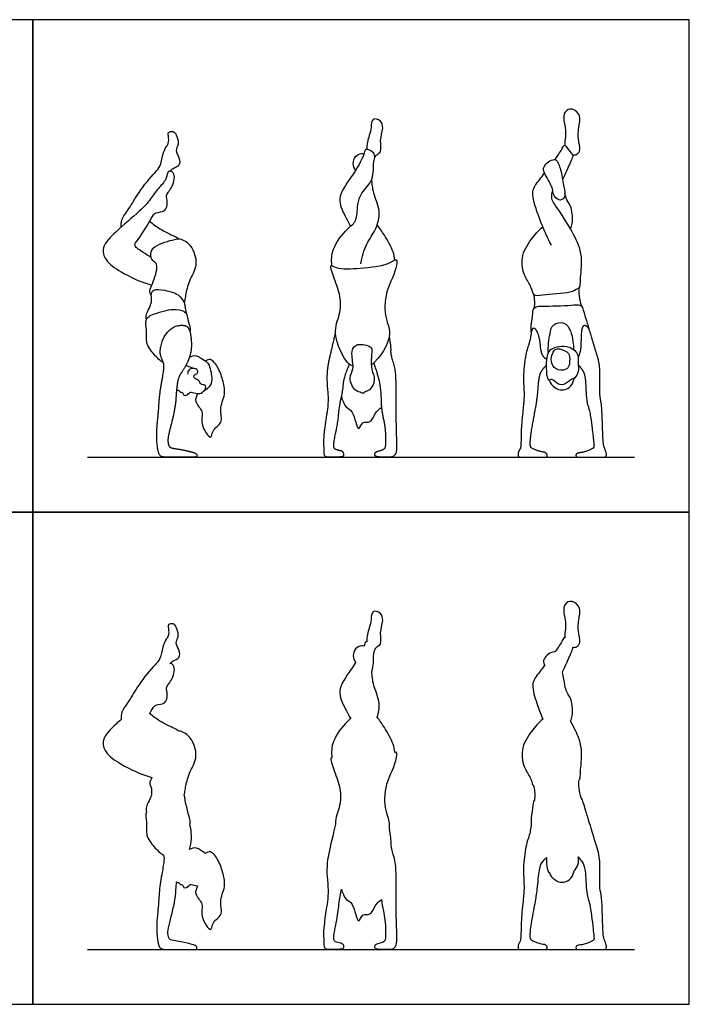
# Model space of a CAD drawing. Units: feet. Extents: x 0 to 24, y -2.2 to 18.
# Drawn here: x 11.8 to 24, y 0 to 18 of the extents above; entities that cross this region are included whole.
import ezdxf

# ---------------------------------------------------------------- set-up
doc = ezdxf.new("R2010")
doc.units = ezdxf.units.FT
doc.header["$MEASUREMENT"] = 0
for name, color, linetype, true_color in [('AG-DIAGRAM', 7, 'Continuous', 0xfecc66), ('AG-OUTLINE', 7, 'Continuous', 0x8000ff), ('AG-PEOPLE', 7, 'Continuous', 0x66ccff), ('X-VPRT', 6, 'Continuous', 0xff00ff)]:
    doc.layers.add(name, color=color, linetype=linetype, true_color=true_color)

msp = doc.modelspace()

# ---------------------------------------------------------------- linework, layer by layer
at = {"layer": 'AG-DIAGRAM'}
for points in [[(13, 10), (23, 10)], [(13, 1), (23, 1)]]:
    msp.add_lwpolyline(points, dxfattribs=at)
at = {"layer": 'AG-OUTLINE'}
for points, knots in [([(21.733, 6.698), (21.729, 6.714), (21.713, 6.75), (21.758, 6.925), (21.701, 7.144), (21.699, 7.322), (21.87, 7.403), (22.021, 7.244), (21.985, 7.086), (21.952, 6.829), (22.023, 6.625), (21.953, 6.529), (21.895, 6.524), (21.869, 6.527), (21.87, 6.526), (21.877, 6.51), (21.856, 6.47), (21.757, 6.229), (21.71, 6.13), (21.684, 6.076), (21.692, 6.029), (21.707, 5.937), (21.726, 5.863), (21.727, 5.829), (21.735, 5.788), (21.752, 5.7), (21.863, 5.575), (21.875, 5.272), (21.842, 5.209), (21.828, 5.177), (21.898, 5.055), (21.989, 4.862), (22.046, 4.636), (22.007, 4.26), (22.01, 4.121), (21.986, 4.098), (21.979, 4.092), (21.978, 4.046), (21.98, 3.953), (22.004, 3.832), (22.021, 3.773), (22.022, 3.772), (22.043, 3.756), (22.062, 3.684), (22.106, 3.549), (22.144, 3.417), (22.163, 3.35), (22.164, 3.347), (22.165, 3.345), (22.18, 3.311), (22.2, 3.248), (22.254, 3.058), (22.284, 2.96), (22.35, 2.756), (22.366, 2.644), (22.367, 2.398), (22.366, 2.301), (22.363, 2.157), (22.368, 2.094), (22.392, 1.988), (22.4, 1.91), (22.409, 1.701), (22.413, 1.584), (22.421, 1.322), (22.428, 1.239), (22.451, 1.17), (22.462, 1.136), (22.487, 1.072), (22.489, 1.046), (22.472, 1.009), (22.458, 1), (22.421, 1), (22.379, 1), (22.245, 1), (22.178, 1), (22.042, 1), (21.995, 1), (21.941, 1), (21.928, 1.013), (21.928, 1.063), (21.953, 1.079), (22.053, 1.09), (22.105, 1.104), (22.212, 1.149), (22.242, 1.164), (22.257, 1.179), (22.26, 1.2), (22.253, 1.27), (22.241, 1.377), (22.199, 1.737), (22.177, 1.858), (22.13, 1.983), (22.116, 2.091), (22.105, 2.399), (22.093, 2.497), (22.056, 2.581), (22.021, 2.633), (21.97, 2.694), (21.974, 2.645), (21.985, 2.558), (21.918, 2.458), (21.894, 2.441), (21.887, 2.392), (21.846, 2.296), (21.733, 2.233), (21.608, 2.222), (21.472, 2.326), (21.45, 2.381), (21.441, 2.409), (21.439, 2.408), (21.411, 2.409), (21.394, 2.52), (21.389, 2.649), (21.39, 2.684), (21.344, 2.642), (21.31, 2.598), (21.266, 2.508), (21.249, 2.419), (21.228, 2.157), (21.216, 2.054), (21.191, 1.903), (21.172, 1.798), (21.121, 1.529), (21.104, 1.419), (21.09, 1.248), (21.091, 1.198), (21.112, 1.169), (21.143, 1.152), (21.245, 1.114), (21.29, 1.102), (21.365, 1.09), (21.387, 1.08), (21.4, 1.049), (21.403, 1.034), (21.401, 1.007), (21.38, 1), (21.294, 1), (21.228, 1), (21.05, 1), (20.983, 1), (20.892, 1), (20.869, 1.013), (20.869, 1.066), (20.874, 1.087), (20.892, 1.121), (20.901, 1.138), (20.919, 1.176), (20.924, 1.243), (20.925, 1.477), (20.932, 1.604), (20.961, 1.879), (20.971, 1.982), (20.981, 2.117), (20.98, 2.207), (20.965, 2.434), (20.969, 2.559), (21.001, 2.832), (21.022, 2.937), (21.075, 3.085), (21.093, 3.159), (21.106, 3.254), (21.109, 3.273), (21.112, 3.289), (21.109, 3.311), (21.099, 3.359), (21.141, 3.582), (21.14, 3.704), (21.168, 3.733), (21.174, 3.773), (21.179, 3.853), (21.167, 3.938), (21.157, 3.979), (21.135, 4.008), (21.112, 4.135), (20.978, 4.305), (20.902, 4.656), (21.1, 4.991), (21.244, 5.148), (21.322, 5.213), (21.279, 5.317), (21.187, 5.563), (21.104, 5.874), (21.216, 6.018), (21.323, 6.154), (21.355, 6.195), (21.354, 6.197), (21.334, 6.246), (21.329, 6.311), (21.418, 6.41), (21.509, 6.444), (21.539, 6.442), (21.543, 6.442), (21.563, 6.469), (21.639, 6.577), (21.67, 6.637), (21.71, 6.702), (21.717, 6.711), (21.729, 6.703), (21.733, 6.698)], [-3.516763, -3.516763, -3.516763, -3.516763, -3.332774, -2.994503, -2.592734, -2.263542, -1.952356, -1.605839, -1.281467, -0.859778, -0.484819, -0.230191, 0, 0, 0, 0.014662, 0.20086, 0.615629, 0.965856, 0.965856, 0.965856, 1.183905, 1.404836, 1.404836, 1.404836, 1.694165, 2.03054, 2.471085, 2.737385, 2.737385, 2.737385, 3.210963, 3.613528, 4.121254, 4.421536, 4.538442, 4.538442, 4.538442, 4.845693, 5.19876, 5.19876, 5.19876, 5.207285, 5.452576, 5.767468, 6.144409, 6.144409, 6.144409, 6.155084, 6.155084, 6.288043, 6.288043, 6.421002, 6.421002, 6.553962, 6.553962, 6.686921, 6.686921, 6.81988, 6.81988, 6.952839, 6.952839, 7.085798, 7.085798, 7.218757, 7.218757, 7.351716, 7.351716, 7.484675, 7.484675, 7.617634, 7.617634, 7.750594, 7.750594, 7.883553, 7.883553, 8.016512, 8.016512, 8.149471, 8.149471, 8.28243, 8.28243, 8.415389, 8.415389, 8.548348, 8.548348, 8.681307, 8.681307, 8.814266, 8.814266, 8.947226, 8.947226, 9.080185, 9.080185, 9.213144, 9.213144, 9.346103, 9.346103, 9.346103, 9.633321, 9.908879, 9.908879, 9.908879, 10.224848, 10.512289, 10.797637, 11.1253, 11.368029, 11.368029, 11.368029, 11.395008, 11.741257, 11.87054, 11.87054, 11.87054, 12.000761, 12.000761, 12.130981, 12.130981, 12.261201, 12.261201, 12.391421, 12.391421, 12.521642, 12.521642, 12.651862, 12.651862, 12.782082, 12.782082, 12.912302, 12.912302, 13.042523, 13.042523, 13.172743, 13.172743, 13.302963, 13.302963, 13.433184, 13.433184, 13.563404, 13.563404, 13.693624, 13.693624, 13.823844, 13.823844, 13.954065, 13.954065, 14.084285, 14.084285, 14.214505, 14.214505, 14.344726, 14.344726, 14.474946, 14.474946, 14.605166, 14.605166, 14.735386, 14.735386, 14.865607, 14.865607, 14.903378, 14.903378, 14.903378, 15.119724, 15.513734, 15.834286, 15.834286, 15.834286, 16.119931, 16.413697, 16.413697, 16.413697, 16.701403, 17.094198, 17.570784, 18.07973, 18.519269, 18.519269, 18.519269, 18.955552, 19.420565, 19.833391, 19.997869, 19.997869, 19.997869, 20.011524, 20.281594, 20.571342, 20.847552, 20.887836, 20.887836, 20.887836, 21.004178, 21.383419, 21.383419, 21.495172, 21.555155, 21.555155, 21.555155, 21.555155]), ([(18.104, 6.629), (18.103, 6.717), (18.145, 6.881), (18.192, 7.021), (18.184, 7.214), (18.376, 7.164), (18.413, 7.008), (18.335, 6.799), (18.386, 6.582), (18.284, 6.538), (18.261, 6.5), (18.249, 6.482), (18.245, 6.459), (18.217, 6.376), (18.234, 6.189), (18.195, 6.086), (18.203, 6), (18.215, 5.827), (18.357, 5.531), (18.322, 5.329), (18.294, 5.249), (18.342, 5.188), (18.426, 5.068), (18.6, 4.762), (18.609, 4.658), (18.615, 4.606), (18.625, 4.61), (18.662, 4.615), (18.652, 4.409), (18.402, 3.971), (18.448, 3.493), (18.534, 3.34), (18.518, 3.23), (18.518, 3.226), (18.541, 3.08), (18.551, 2.987), (18.544, 2.909), (18.557, 2.84), (18.62, 2.642), (18.636, 2.542), (18.64, 2.339), (18.641, 2.236), (18.642, 2.026), (18.643, 1.918), (18.643, 1.693), (18.644, 1.585), (18.651, 1.376), (18.654, 1.287), (18.657, 1.139), (18.648, 1.087), (18.609, 1.025), (18.581, 1.01), (18.507, 1.01), (18.454, 1.01), (18.312, 1.01), (18.27, 1.015), (18.244, 1.039), (18.241, 1.054), (18.257, 1.088), (18.284, 1.102), (18.377, 1.125), (18.409, 1.139), (18.444, 1.172), (18.452, 1.241), (18.447, 1.482), (18.433, 1.597), (18.392, 1.774), (18.38, 1.844), (18.373, 1.916), (18.333, 1.881), (18.249, 1.821), (18.183, 1.609), (18.018, 1.676), (17.945, 1.406), (17.863, 1.872), (17.714, 1.898), (17.658, 2.042), (17.643, 2.107), (17.641, 2.098), (17.638, 2.089), (17.616, 1.991), (17.601, 1.895), (17.582, 1.69), (17.563, 1.574), (17.509, 1.318), (17.497, 1.24), (17.503, 1.18), (17.51, 1.161), (17.534, 1.142), (17.56, 1.133), (17.641, 1.116), (17.666, 1.103), (17.686, 1.071), (17.689, 1.054), (17.68, 1.018), (17.642, 1.01), (17.497, 1.01), (17.437, 1.01), (17.343, 1.01), (17.32, 1.035), (17.32, 1.137), (17.318, 1.188), (17.311, 1.287), (17.316, 1.37), (17.342, 1.601), (17.359, 1.718), (17.401, 1.954), (17.403, 2.099), (17.367, 2.441), (17.375, 2.603), (17.443, 2.909), (17.484, 3.088), (17.533, 3.294), (17.531, 3.419), (17.627, 3.607), (17.631, 3.952), (17.52, 4.234), (17.426, 4.507), (17.459, 4.506), (17.467, 4.504), (17.458, 4.605), (17.455, 4.814), (17.685, 5.117), (17.792, 5.208), (17.811, 5.224), (17.774, 5.284), (17.687, 5.451), (17.539, 5.738), (17.75, 6.019), (17.875, 6.209), (17.9, 6.249), (17.876, 6.284), (17.843, 6.368), (17.88, 6.509), (18, 6.559), (18.036, 6.552), (18.054, 6.548), (18.065, 6.589), (18.067, 6.625), (18.098, 6.629), (18.104, 6.629)], [-3.273317, -3.273317, -3.273317, -3.273317, -2.792451, -2.420122, -2.067033, -1.726739, -1.374812, -0.927975, -0.513005, -0.237071, 0, 0, 0, 0.232381, 0.755731, 0.755731, 0.755731, 1.229566, 1.777913, 2.182576, 2.182576, 2.182576, 2.63308, 3.176375, 3.543653, 3.543653, 3.543653, 3.648955, 4.014795, 4.694421, 5.325038, 5.808388, 5.825169, 5.825169, 5.825169, 6.03015, 6.03015, 6.235131, 6.235131, 6.440113, 6.440113, 6.645094, 6.645094, 6.850076, 6.850076, 7.055057, 7.055057, 7.260038, 7.260038, 7.46502, 7.46502, 7.670001, 7.670001, 7.874983, 7.874983, 8.079964, 8.079964, 8.284946, 8.284946, 8.489927, 8.489927, 8.694908, 8.694908, 8.89989, 8.89989, 9.104871, 9.104871, 9.228636, 9.228636, 9.228636, 9.602149, 10.000454, 10.333458, 10.664249, 11.189621, 11.551395, 11.970843, 11.970843, 11.970843, 11.993407, 11.993407, 12.212697, 12.212697, 12.431986, 12.431986, 12.651275, 12.651275, 12.870564, 12.870564, 13.089854, 13.089854, 13.309143, 13.309143, 13.528432, 13.528432, 13.747721, 13.747721, 13.967011, 13.967011, 14.1863, 14.1863, 14.405589, 14.405589, 14.624879, 14.624879, 14.844168, 14.844168, 15.063457, 15.063457, 15.282746, 15.282746, 15.502036, 15.502036, 15.502036, 16.01267, 16.547554, 17.097179, 17.553698, 17.642262, 17.642262, 17.642262, 18.157466, 18.777213, 18.9267, 18.9267, 18.9267, 19.247868, 19.783626, 20.413965, 20.58583, 20.58583, 20.58583, 20.919727, 21.261489, 21.578962, 21.793916, 21.793916, 21.793916, 22.064531, 22.120185, 22.120185, 22.120185, 22.120185]), ([(13.613, 5.205), (13.611, 5.251), (13.61, 5.353), (13.775, 5.554), (13.923, 5.841), (14.221, 6.204), (14.337, 6.308), (14.367, 6.528), (14.429, 6.676), (14.489, 6.726), (14.484, 6.876), (14.463, 6.947), (14.583, 6.973), (14.639, 6.866), (14.679, 6.716), (14.59, 6.606), (14.684, 6.482), (14.695, 6.327), (14.562, 6.282), (14.526, 6.246), (14.506, 6.23), (14.527, 6.231), (14.61, 6.195), (14.572, 5.939), (14.414, 5.797), (14.474, 5.668), (14.436, 5.478), (14.234, 5.488), (14.193, 5.413), (14.146, 5.333), (14.135, 5.314), (14.195, 5.265), (14.307, 5.176), (14.589, 5.044), (14.645, 5.009), (14.674, 4.993), (14.688, 4.993), (14.761, 4.981), (14.939, 4.841), (15.022, 4.487), (14.849, 4.239), (14.791, 3.977), (14.781, 3.877), (14.769, 3.843), (14.764, 3.828), (14.776, 3.799), (14.781, 3.751), (14.796, 3.672), (14.8, 3.633), (14.8, 3.633), (14.824, 3.601), (14.825, 3.519), (14.878, 3.387), (14.875, 3.322), (14.873, 3.291), (14.877, 3.275), (14.881, 3.258), (14.896, 3.167), (14.901, 3.096), (14.897, 2.96), (14.885, 2.894), (14.863, 2.829), (14.903, 2.849), (15, 2.883), (15.1, 2.792), (15.144, 2.764), (15.151, 2.76), (15.18, 2.776), (15.262, 2.82), (15.407, 2.625), (15.48, 2.385), (15.533, 2.149), (15.393, 1.879), (15.497, 1.625), (15.266, 1.513), (15.275, 1.274), (15.032, 1.63), (15.144, 1.833), (14.938, 2.006), (14.99, 2.12), (15.013, 2.165), (15.009, 2.165), (14.968, 2.17), (14.897, 2.196), (14.867, 2.186), (14.813, 2.125), (14.756, 2.126), (14.736, 2.2), (14.693, 2.179), (14.669, 2.235), (14.641, 2.222), (14.631, 2.232), (14.627, 2.236), (14.623, 2.189), (14.619, 2.143), (14.613, 2.018), (14.603, 1.939), (14.571, 1.777), (14.553, 1.695), (14.509, 1.528), (14.492, 1.458), (14.469, 1.342), (14.466, 1.296), (14.479, 1.227), (14.489, 1.204), (14.514, 1.177), (14.552, 1.166), (14.678, 1.149), (14.747, 1.136), (14.896, 1.101), (14.945, 1.087), (14.991, 1.063), (15.002, 1.048), (14.997, 1.01), (14.98, 1), (14.915, 1), (14.842, 1), (14.613, 1), (14.521, 1), (14.381, 1), (14.336, 1.015), (14.295, 1.074), (14.28, 1.144), (14.261, 1.363), (14.263, 1.488), (14.292, 1.769), (14.302, 1.891), (14.314, 2.099), (14.328, 2.209), (14.368, 2.44), (14.383, 2.528), (14.401, 2.648), (14.4, 2.692), (14.388, 2.722), (14.387, 2.724), (14.386, 2.726), (14.324, 2.77), (14.217, 2.871), (14.046, 3.093), (14.099, 3.323), (14.055, 3.469), (14.075, 3.519), (14.073, 3.55), (14.059, 3.613), (14.195, 3.834), (14.166, 3.921), (14.166, 3.961), (14.151, 3.987), (14.124, 4.05), (14.155, 4.104), (14.176, 4.148), (13.979, 4.198), (13.622, 4.374), (13.319, 4.583), (13.247, 4.851), (13.435, 5.046), (13.582, 5.177), (13.613, 5.205)], [0, 0, 0, 0, 0.355894, 0.825881, 1.39307, 2.042757, 2.41828, 2.860808, 3.23968, 3.499171, 3.862126, 4.098785, 4.379285, 4.696632, 5.067695, 5.396005, 5.756503, 6.104893, 6.438431, 6.704993, 6.704993, 6.704993, 6.907453, 7.378563, 7.805879, 8.145029, 8.526989, 8.910189, 9.262804, 9.362712, 9.362712, 9.362712, 9.823124, 10.34704, 10.649769, 10.649769, 10.649769, 10.753817, 11.230344, 11.786333, 12.311189, 12.803732, 13.098985, 13.309643, 13.309643, 13.309643, 13.58244, 13.911155, 13.911155, 13.911155, 13.913819, 14.24183, 14.600175, 14.894541, 14.894541, 14.894541, 14.944125, 14.944125, 15.138172, 15.138172, 15.332219, 15.332219, 15.332219, 15.68318, 16.063702, 16.136013, 16.136013, 16.136013, 16.440677, 16.877196, 17.36975, 17.832896, 18.348146, 18.803989, 19.25308, 19.584818, 20.101267, 20.550951, 20.993643, 21.36787, 21.36787, 21.36787, 21.394802, 21.711226, 21.877301, 22.143542, 22.346721, 22.581493, 22.751462, 22.960935, 23.105598, 23.232379, 23.232379, 23.232379, 23.347811, 23.347811, 23.541858, 23.541858, 23.735905, 23.735905, 23.929951, 23.929951, 24.123998, 24.123998, 24.318045, 24.318045, 24.512092, 24.512092, 24.706139, 24.706139, 24.900186, 24.900186, 25.094233, 25.094233, 25.288279, 25.288279, 25.482326, 25.482326, 25.676373, 25.676373, 25.87042, 25.87042, 26.064467, 26.064467, 26.258514, 26.258514, 26.452561, 26.452561, 26.646607, 26.646607, 26.840654, 26.840654, 27.034701, 27.034701, 27.049123, 27.049123, 27.049123, 27.504687, 27.99371, 28.452957, 28.868779, 28.868779, 28.868779, 29.160554, 29.630203, 29.971282, 29.971282, 29.971282, 30.2588, 30.556934, 30.556934, 30.556934, 31.305977, 31.877862, 32.326827, 32.912903, 33.067797, 33.067797, 33.067797, 33.067797])]:
    msp.add_open_spline(points, degree=3, knots=knots, dxfattribs=at)
at = {"layer": 'AG-PEOPLE'}
for points, knots in [([(21.869, 15.527), (21.895, 15.524), (21.953, 15.529), (22.023, 15.625), (21.952, 15.829), (21.985, 16.086), (22.021, 16.244), (21.87, 16.403), (21.699, 16.322), (21.701, 16.144), (21.758, 15.925), (21.713, 15.75), (21.729, 15.714), (21.733, 15.698)], [0, 0, 0, 0, 0.230191, 0.484819, 0.859778, 1.281467, 1.605839, 1.952356, 2.263542, 2.592734, 2.994503, 3.332774, 3.516763, 3.516763, 3.516763, 3.516763]), ([(18.249, 15.482), (18.261, 15.5), (18.284, 15.538), (18.386, 15.582), (18.335, 15.799), (18.413, 16.008), (18.376, 16.164), (18.184, 16.214), (18.192, 16.021), (18.145, 15.881), (18.103, 15.717), (18.104, 15.629)], [0, 0, 0, 0, 0.237071, 0.513005, 0.927975, 1.374812, 1.726739, 2.067033, 2.420122, 2.792451, 3.273317, 3.273317, 3.273317, 3.273317]), ([(13.613, 14.205), (13.611, 14.251), (13.61, 14.353), (13.775, 14.554), (13.923, 14.841), (14.221, 15.204), (14.337, 15.308), (14.367, 15.528), (14.429, 15.676), (14.489, 15.726), (14.484, 15.876), (14.463, 15.947), (14.583, 15.973), (14.639, 15.866), (14.679, 15.716), (14.59, 15.606), (14.684, 15.482), (14.695, 15.327), (14.562, 15.282), (14.526, 15.246), (14.506, 15.23)], [0, 0, 0, 0, 0.355894, 0.825881, 1.39307, 2.042757, 2.41828, 2.860808, 3.23968, 3.499171, 3.862126, 4.098785, 4.379285, 4.696632, 5.067695, 5.396005, 5.756503, 6.104893, 6.438431, 6.704993, 6.704993, 6.704993, 6.704993]), ([(21.543, 15.442), (21.563, 15.469), (21.639, 15.577), (21.67, 15.637), (21.71, 15.702), (21.728, 15.722), (21.792, 15.604), (21.885, 15.527), (21.856, 15.47), (21.757, 15.229), (21.71, 15.13), (21.684, 15.076)], [2.356927, 2.356927, 2.356927, 2.356927, 2.473269, 2.852509, 2.852509, 2.964263, 3.248341, 3.529467, 3.715665, 4.130433, 4.48066, 4.48066, 4.48066, 4.48066]), ([(17.467, 13.504), (17.458, 13.605), (17.455, 13.814), (17.736, 14.184), (17.929, 14.3), (17.929, 14.622), (17.994, 14.841), (18.246, 15.06), (18.215, 15.394), (18.264, 15.501), (18.219, 15.594), (18.065, 15.657), (18.065, 15.512), (17.824, 15.117), (17.539, 14.738), (17.687, 14.451), (17.774, 14.284), (17.811, 14.224)], [0, 0, 0, 0, 0.515203, 1.134951, 1.567639, 2.070426, 2.517968, 3.03988, 3.56323, 3.869519, 4.154706, 4.483676, 4.769867, 5.411356, 6.041695, 6.577452, 6.898621, 6.898621, 6.898621, 6.898621]), ([(17.9, 15.249), (17.876, 15.284), (17.843, 15.368), (17.88, 15.509), (18, 15.559), (18.036, 15.552), (18.054, 15.548)], [0, 0, 0, 0, 0.333897, 0.675659, 0.993132, 1.208086, 1.208086, 1.208086, 1.208086]), ([(21.504, 14.875), (21.507, 14.845), (21.519, 14.765), (21.649, 14.669), (21.748, 14.783), (21.701, 14.949), (21.668, 15.212), (21.591, 15.425), (21.531, 15.452), (21.418, 15.41), (21.329, 15.311), (21.337, 15.198), (21.494, 14.954), (21.5, 14.9), (21.504, 14.875)], [0, 0, 0, 0, 0.270025, 0.566599, 0.836371, 1.169708, 1.608789, 1.988797, 2.174739, 2.450949, 2.740697, 3.010767, 3.447919, 3.681081, 3.681081, 3.681081, 3.681081]), ([(14.162, 13.655), (14.113, 13.682), (14.032, 13.739), (13.82, 13.867), (13.943, 13.986), (14.166, 14.365), (14.234, 14.488), (14.436, 14.478), (14.474, 14.668), (14.414, 14.797), (14.572, 14.939), (14.613, 15.215), (14.453, 15.25), (14.452, 15.063), (14.276, 14.915), (14.156, 14.713), (13.947, 14.485), (13.524, 14.138), (13.247, 13.851), (13.319, 13.583), (13.622, 13.374), (13.979, 13.198), (14.176, 13.148)], [0, 0, 0, 0, 0.394228, 0.818014, 1.161316, 1.805403, 2.158018, 2.541218, 2.923178, 3.262328, 3.689644, 4.160754, 4.445761, 4.810436, 5.267487, 5.72654, 6.258203, 6.979426, 7.565501, 8.014466, 8.586351, 9.335394, 9.335394, 9.335394, 9.335394]), ([(21.479, 13.878), (21.435, 13.963), (21.349, 14.135), (21.194, 14.537), (21.104, 14.874), (21.216, 15.018), (21.323, 15.154), (21.355, 15.195)], [0, 0, 0, 0, 0.441578, 0.986772, 1.451786, 1.864611, 2.02909, 2.02909, 2.02909, 2.02909]), ([(17.993, 13.536), (18.017, 13.659), (18.086, 13.905), (18.28, 14.159), (18.37, 14.503), (18.215, 14.827), (18.203, 15), (18.195, 15.086)], [0, 0, 0, 0, 0.572147, 1.099756, 1.638745, 2.187092, 2.660927, 2.660927, 2.660927, 2.660927]), ([(21.97, 13.085), (21.98, 13.094), (22.01, 13.114), (22.007, 13.26), (22.046, 13.636), (21.988, 13.868), (21.828, 14.203), (21.538, 14.626), (21.48, 14.723), (21.487, 14.83), (21.504, 14.875)], [0, 0, 0, 0, 0.164632, 0.464914, 0.97264, 1.375205, 1.885922, 2.471509, 2.746678, 3.057385, 3.057385, 3.057385, 3.057385]), ([(21.828, 14.177), (21.842, 14.209), (21.875, 14.272), (21.863, 14.575), (21.752, 14.7), (21.735, 14.788), (21.727, 14.829)], [0, 0, 0, 0, 0.2663, 0.706845, 1.043221, 1.332549, 1.332549, 1.332549, 1.332549]), ([(14.135, 14.314), (14.195, 14.265), (14.307, 14.176), (14.589, 14.044), (14.645, 14.009), (14.674, 13.993)], [0, 0, 0, 0, 0.460412, 0.984328, 1.287057, 1.287057, 1.287057, 1.287057]), ([(18.615, 13.606), (18.609, 13.658), (18.6, 13.762), (18.426, 14.068), (18.342, 14.188), (18.294, 14.249)], [0, 0, 0, 0, 0.367278, 0.910573, 1.361077, 1.361077, 1.361077, 1.361077]), ([(21.97, 13.085), (21.92, 13.06), (21.828, 12.997), (21.331, 12.972), (21.147, 12.934), (21.116, 13.13), (20.978, 13.305), (20.902, 13.656), (21.1, 13.991), (21.244, 14.148), (21.322, 14.213)], [0, 0, 0, 0, 0.337284, 0.91744, 1.242655, 1.565284, 1.95808, 2.434665, 2.943611, 3.383151, 3.383151, 3.383151, 3.383151]), ([(14.166, 12.961), (14.151, 12.987), (14.122, 13.056), (14.197, 13.165), (14.298, 13.506), (14.231, 13.567), (14.143, 13.639), (14.156, 13.872), (14.554, 13.972), (14.716, 14.016), (14.939, 13.841), (15.022, 13.487), (14.849, 13.239), (14.791, 12.977), (14.781, 12.877), (14.769, 12.843), (14.764, 12.828)], [0, 0, 0, 0, 0.287519, 0.641242, 1.198753, 1.461567, 1.767522, 2.173275, 2.764362, 3.154981, 3.631508, 4.187496, 4.712352, 5.204896, 5.500149, 5.710807, 5.710807, 5.710807, 5.710807]), ([(17.854, 11.665), (17.818, 11.684), (17.729, 11.706), (17.454, 12.275), (17.627, 12.596), (17.631, 12.952), (17.52, 13.234), (17.407, 13.559), (17.571, 13.426), (17.991, 13.458), (18.489, 13.505), (18.665, 13.66), (18.652, 13.409), (18.402, 12.971), (18.448, 12.493), (18.59, 12.241), (18.357, 11.816), (18.186, 11.686)], [0, 0, 0, 0, 0.325198, 1.027603, 1.590162, 2.125045, 2.674671, 3.131189, 3.429884, 4.048877, 4.728735, 5.081646, 5.447486, 6.127112, 6.757729, 7.241079, 7.989953, 7.989953, 7.989953, 7.989953]), ([(14.075, 12.519), (14.073, 12.55), (14.059, 12.613), (14.195, 12.834), (14.154, 12.954), (14.195, 13.089), (14.425, 13.054), (14.662, 12.997), (14.773, 12.832), (14.781, 12.751), (14.796, 12.672), (14.8, 12.633)], [0, 0, 0, 0, 0.291775, 0.761424, 1.102503, 1.408836, 1.842012, 2.326435, 2.730277, 3.003073, 3.331788, 3.331788, 3.331788, 3.331788]), ([(21.168, 12.733), (21.174, 12.773), (21.179, 12.853), (21.167, 12.938), (21.157, 12.979)], [0, 0, 0, 0, 0.2856456, 0.5794113, 0.5794113, 0.5794113, 0.5794113]), ([(21.979, 13.092), (21.978, 13.046), (21.98, 12.953), (22.004, 12.832), (22.021, 12.773)], [0, 0, 0, 0, 0.3072518, 0.6603189, 0.6603189, 0.6603189, 0.6603189]), ([(21.112, 12.289), (21.109, 12.311), (21.099, 12.359), (21.141, 12.582), (21.139, 12.769), (21.392, 12.759), (21.874, 12.782), (22.034, 12.794), (22.062, 12.684), (22.106, 12.549), (22.144, 12.417), (22.163, 12.35)], [0, 0, 0, 0, 0.216346, 0.610357, 0.931429, 1.31076, 1.899564, 2.201576, 2.446867, 2.761759, 3.1387, 3.1387, 3.1387, 3.1387]), ([(14.386, 11.726), (14.324, 11.77), (14.217, 11.871), (14.046, 12.093), (14.1, 12.323), (14.032, 12.543), (14.26, 12.642), (14.607, 12.738), (14.823, 12.651), (14.825, 12.519), (14.878, 12.387), (14.875, 12.322), (14.873, 12.291)], [0, 0, 0, 0, 0.455564, 0.944588, 1.403834, 1.82188, 2.259499, 2.846751, 3.269663, 3.597674, 3.956018, 4.250384, 4.250384, 4.250384, 4.250384]), ([(21.424, 11.909), (21.412, 12.024), (21.452, 12.249), (21.488, 12.442), (21.725, 12.491), (21.84, 12.313), (21.876, 12.118), (21.885, 12.018), (21.885, 11.969)], [0, 0, 0, 0, 0.485691, 0.833269, 1.187699, 1.544554, 1.912604, 2.229591, 2.229591, 2.229591, 2.229591]), ([(18.194, 11.975), (18.19, 12), (18.16, 12.044), (17.88, 12.102), (17.808, 11.883), (17.887, 11.618), (17.76, 11.461), (17.875, 11.198), (18.002, 11.191), (18.039, 11.157), (18.068, 11.203), (18.174, 11.216), (18.276, 11.425), (18.178, 11.602), (18.185, 11.822), (18.2, 11.941), (18.194, 11.975)], [0, 0, 0, 0, 0.246222, 0.700826, 1.100029, 1.579964, 1.979924, 2.440388, 2.755953, 2.933853, 3.117551, 3.408557, 3.827109, 4.240119, 4.680331, 5.037348, 5.037348, 5.037348, 5.037348]), ([(21.753, 12.027), (21.691, 12.04), (21.586, 12.02), (21.391, 11.964), (21.382, 11.6), (21.416, 11.373), (21.495, 11.453), (21.593, 11.316), (21.737, 11.319), (21.85, 11.446), (21.891, 11.42), (21.992, 11.561), (21.959, 11.716), (21.984, 11.928), (21.824, 12.013), (21.753, 12.027)], [0, 0, 0, 0, 0.339482, 0.673748, 1.166962, 1.513211, 1.702997, 2.008688, 2.310905, 2.629965, 2.775227, 3.084923, 3.420009, 3.77995, 4.169371, 4.169371, 4.169371, 4.169371]), ([(21.804, 11.872), (21.792, 11.907), (21.731, 11.953), (21.51, 12.034), (21.443, 11.699), (21.595, 11.58), (21.779, 11.599), (21.812, 11.715), (21.82, 11.83), (21.804, 11.872)], [0, 0, 0, 0, 0.273789, 0.619245, 1.035982, 1.376367, 1.700787, 1.971505, 2.296, 2.296, 2.296, 2.296]), ([(14.863, 11.829), (14.903, 11.849), (15, 11.883), (15.129, 11.765), (15.229, 11.724), (15.281, 11.45), (15.261, 11.318), (15.17, 11.23), (15.119, 11.205)], [0, 0, 0, 0, 0.350962, 0.731483, 1.041993, 1.527854, 1.883302, 2.279704, 2.279704, 2.279704, 2.279704]), ([(15.013, 11.165), (14.99, 11.12), (14.938, 11.006), (15.144, 10.833), (15.032, 10.63), (15.275, 10.274), (15.266, 10.513), (15.497, 10.625), (15.393, 10.879), (15.533, 11.149), (15.48, 11.385), (15.407, 11.625), (15.262, 11.82), (15.18, 11.776), (15.151, 11.76)], [0, 0, 0, 0, 0.374227, 0.816918, 1.266602, 1.783051, 2.11479, 2.563881, 3.019724, 3.534974, 3.99812, 4.490673, 4.927193, 5.231857, 5.231857, 5.231857, 5.231857]), ([(14.627, 11.236), (14.631, 11.232), (14.641, 11.222), (14.669, 11.235), (14.693, 11.179), (14.736, 11.2), (14.756, 11.126), (14.813, 11.125), (14.867, 11.186), (14.897, 11.196), (15.007, 11.156), (15.104, 11.171), (15.176, 11.281), (15.149, 11.328), (15.065, 11.325), (15.045, 11.414), (14.936, 11.444), (14.942, 11.514), (14.997, 11.516), (15.026, 11.573), (14.988, 11.63), (14.862, 11.627), (14.826, 11.554), (14.829, 11.529), (14.831, 11.517)], [0, 0, 0, 0, 0.126781, 0.271444, 0.480917, 0.650885, 0.885657, 1.088837, 1.355078, 1.521153, 1.837577, 2.138691, 2.464512, 2.654705, 2.906313, 3.175847, 3.478621, 3.683163, 3.889843, 4.110397, 4.336922, 4.656207, 4.911157, 5.090241, 5.090241, 5.090241, 5.090241]), ([(14.939, 11.625), (14.918, 11.634), (14.876, 11.651), (14.821, 11.668), (14.793, 11.675)], [0, 0, 0, 0, 0.2510593, 0.531741, 0.531741, 0.531741, 0.531741]), ([(21.441, 11.409), (21.45, 11.381), (21.472, 11.326), (21.608, 11.222), (21.733, 11.233), (21.846, 11.296), (21.887, 11.392), (21.894, 11.441)], [0, 0, 0, 0, 0.242729, 0.570392, 0.85574, 1.143181, 1.45915, 1.45915, 1.45915, 1.45915]), ([(17.643, 11.107), (17.658, 11.042), (17.714, 10.898), (17.863, 10.872), (17.945, 10.406), (18.018, 10.676), (18.183, 10.609), (18.249, 10.821), (18.333, 10.881), (18.373, 10.916)], [0, 0, 0, 0, 0.419449, 0.781223, 1.306594, 1.637385, 1.970389, 2.368694, 2.742207, 2.742207, 2.742207, 2.742207])]:
    msp.add_open_spline(points, degree=3, knots=knots, dxfattribs=at)
for points in [[(14.863, 11.829), (14.895, 11.926), (14.902, 12.13), (14.865, 12.349), (14.784, 12.423), (14.565, 12.397), (14.387, 12.207), (14.312, 11.929), (14.372, 11.762), (14.405, 11.678), (14.379, 11.498), (14.317, 11.151), (14.299, 10.839), (14.256, 10.417), (14.285, 10.089), (14.346, 10), (14.555, 10), (14.899, 10), (14.996, 10), (15.003, 10.058), (14.934, 10.092), (14.709, 10.144), (14.521, 10.17), (14.483, 10.21), (14.463, 10.313), (14.498, 10.487), (14.564, 10.736), (14.611, 10.979), (14.623, 11.214), (14.654, 11.446), (14.722, 11.561), (14.831, 11.733), (14.863, 11.829)], [(17.533, 12.294), (17.46, 11.985), (17.359, 11.526), (17.411, 11.013), (17.348, 10.659), (17.309, 10.312), (17.32, 10.163), (17.32, 10.01), (17.461, 10.01), (17.678, 10.01), (17.691, 10.063), (17.661, 10.112), (17.539, 10.137), (17.505, 10.166), (17.496, 10.255), (17.577, 10.638), (17.606, 10.947), (17.667, 11.213), (17.687, 11.465), (17.788, 11.701)], [(21.395, 11.79), (21.334, 11.822), (21.286, 11.948), (21.269, 12.159), (21.21, 12.33), (21.156, 12.364), (21.119, 12.343), (21.088, 12.122), (21.009, 11.9), (20.961, 11.491), (20.984, 11.151), (20.969, 10.948), (20.925, 10.535), (20.924, 10.185), (20.896, 10.129), (20.869, 10.079), (20.869, 10), (21.005, 10), (21.273, 10), (21.401, 10), (21.404, 10.041), (21.384, 10.087), (21.271, 10.105), (21.117, 10.162), (21.086, 10.206), (21.108, 10.462), (21.185, 10.866), (21.223, 11.092), (21.254, 11.485), (21.321, 11.621), (21.39, 11.684)], [(21.97, 11.694), (22.047, 11.602), (22.102, 11.476), (22.119, 11.014), (22.189, 10.827), (22.252, 10.287), (22.261, 10.182), (22.239, 10.161), (22.079, 10.092), (21.928, 10.076), (21.928, 10), (22.009, 10), (22.212, 10), (22.412, 10), (22.468, 10), (22.493, 10.056), (22.456, 10.152), (22.423, 10.257), (22.411, 10.649), (22.398, 10.962), (22.362, 11.121), (22.367, 11.337), (22.366, 11.705), (22.268, 12.011), (22.187, 12.296), (22.146, 12.389), (22.069, 12.418), (22.026, 12.339), (22.019, 12.052), (22.009, 11.928), (21.967, 11.817)], [(18.229, 11.722), (18.302, 11.525), (18.361, 11.249), (18.369, 10.873), (18.445, 10.542), (18.453, 10.181), (18.4, 10.131), (18.26, 10.096), (18.238, 10.045), (18.277, 10.01), (18.489, 10.01), (18.599, 10.01), (18.658, 10.102), (18.653, 10.324), (18.643, 10.637), (18.643, 10.974), (18.641, 11.289), (18.635, 11.593), (18.542, 11.889), (18.552, 12.007), (18.518, 12.226)]]:
    msp.add_open_spline(points, degree=2, dxfattribs=at)
at = {"layer": 'X-VPRT'}
for points in [[(0, 18), (0, 9), (12, 9), (12, 18)], [(12, 18), (12, 9), (24, 9), (24, 18)], [(0, 9), (0, 0), (12, 0), (12, 9)], [(12, 9), (12, 0), (24, 0), (24, 9)]]:
    msp.add_lwpolyline(points, close=True, dxfattribs=at)

doc.saveas('drawing.dxf')
